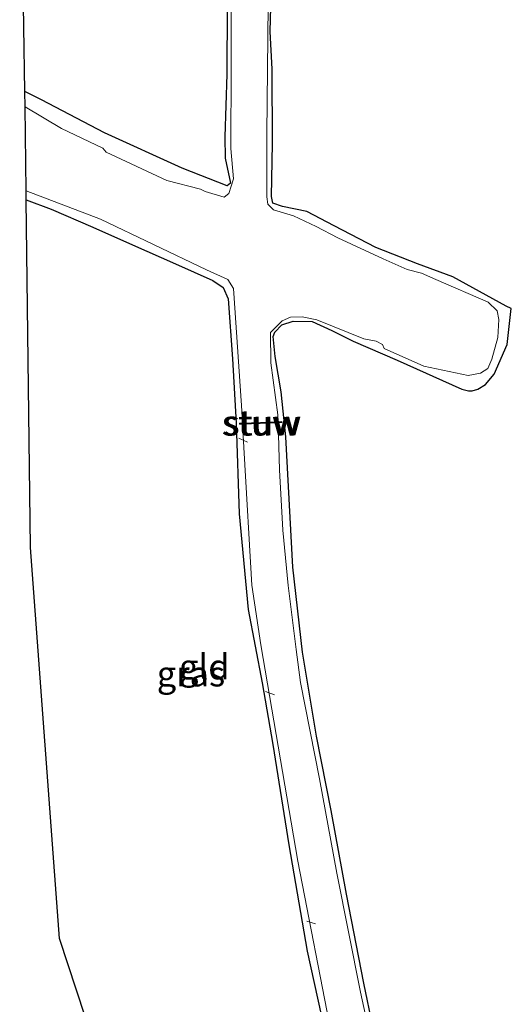
# Model space of a CAD drawing. Units: metres. Extents: x 109996 to 120002, y 452173 to 456228.
# Drawn here: x 110495 to 110543, y 454011 to 454108 of the extents above; entities that cross this region are included whole.
import ezdxf
from ezdxf.enums import TextEntityAlignment as Align

# ---------------------------------------------------------------- set-up
doc = ezdxf.new("R2010")
doc.units = ezdxf.units.M
for name, color, linetype, lineweight in [('B-ME-AL-OVERIG-L-B1', 7, 'Continuous', 18), ('B-ME-IE-GRASLAND-GV-B6', 93, 'Continuous', 18), ('B-ME-IE-GRONDWERKLIJN-GROND_INGERICHT-GV-B6', 253, 'Continuous', 18), ('B-ME-KW-STUW-GV-B6', 173, 'Continuous', 18), ('B-ME-KW-STUW-L-B1', 173, 'Continuous', 18), ('B-ME-OG-WATER-GV-B6', 153, 'Continuous', 18)]:
    doc.layers.add(name, color=color, linetype=linetype, lineweight=lineweight)
doc.layers.add('B-ME-GW-INSTEEKWATERGANG-L-B1', color=10, linetype='Continuous')
doc.layers.add('B-ME-KG-KADASTRAAL-OPNAMEDTMGRENS-L-B1', color=10, linetype='Continuous')
doc.styles.add('NLCS-ISO', font='NLCS-ISO.TTF')

msp = doc.modelspace()

# ---------------------------------------------------------------- linework, layer by layer
at = {"layer": 'B-ME-AL-OVERIG-L-B1'}
for p, q in [((110516.213, 454066.925, -2.125), (110517.083, 454066.508, -2.118)), ((110518.855, 454041.828, -2.295), (110519.745, 454041.486, -2.27)), ((110522.942, 454019.099, -2.239), (110523.817, 454018.825, -2.225))]:
    msp.add_line(p, q, dxfattribs=at)
at = {"layer": 'B-ME-GW-INSTEEKWATERGANG-L-B1'}
for points in [[(110515.111, 454116.39, -1.908), (110515.049, 454102.961, -1.891), (110514.855, 454096.76, -1.877), (110514.884, 454094.643, -1.905), (110515.413, 454092.172, -1.919), (110515.084, 454091.889, -1.919), (110510.634, 454093.662, -1.905), (110502.949, 454097.149, -1.867), (110496.727, 454100.418, -1.891), (110495.074, 454101.225, -1.882)], [(110530.359, 454004.366, -1.988), (110528.593, 454012.943, -2.002), (110526.877, 454021.779, -1.967), (110525.353, 454030.054, -2.009), (110523.923, 454037.394, -2.022), (110522.527, 454045.732, -1.901), (110521.577, 454054.13, -1.922), (110520.866, 454067.039, -1.87), (110520.405, 454071.507, -1.884), (110519.835, 454074.995, -1.836), (110519.656, 454076.656, -1.811), (110519.624, 454076.968, -1.818), (110519.774, 454077.425, -1.829), (110520.471, 454078.14, -1.842), (110521.6, 454078.488, -1.849), (110523.481, 454078.466, -1.922), (110525.441, 454077.577, -1.932), (110527.546, 454076.505, -1.908), (110531.876, 454074.636, -1.908), (110538.296, 454071.763, -1.936), (110538.93, 454071.616, -1.932), (110539.29, 454071.587, -1.932), (110539.851, 454071.778, -1.926), (110540.605, 454072.222, -1.894), (110541.48, 454073.259, -1.853), (110542.764, 454076.189, -1.894), (110543.171, 454079.745, -1.894), (110542.658, 454079.989, -1.919), (110537.398, 454082.898, -1.912), (110533.905, 454084.168, -1.877), (110529.769, 454085.795, -1.832), (110525.667, 454087.926, -1.846), (110522.952, 454089.362, -1.846), (110520.549, 454089.838, -1.874), (110519.587, 454090.199, -1.836), (110519.45, 454090.842, -1.808), (110519.562, 454096.105, -1.773), (110519.509, 454103.456, -1.732), (110519.316, 454107.167, -1.728), (110519.498, 454113.259, -1.739)], [(110495.209, 454090.512, -1.892), (110497.668, 454089.575, -1.853), (110501.799, 454087.805, -1.908), (110505.713, 454086.059, -2.019), (110509.975, 454084.176, -1.929), (110513.656, 454082.522, -1.867), (110514.691, 454081.823, -1.849), (110515.174, 454080.723, -1.881), (110515.602, 454074.761, -1.988), (110515.973, 454068.399, -1.967), (110516.265, 454059.435, -1.95), (110517.16, 454049.963, -1.957), (110518.542, 454042.684, -2.005), (110519.603, 454036.575, -2.043), (110521.163, 454026.644, -2.005), (110522.99, 454016.132, -2.005), (110524.734, 454008.152, -1.964), (110526.384, 454000.116, -1.936), (110527.254, 453997.046, -1.922), (110526.763, 453996.693, -1.932), (110521.701, 453999.007, -1.929), (110507.381, 454004.719, -1.971), (110501.845, 454007.146, -2.01)]]:
    msp.add_polyline3d(points, dxfattribs=at)
at = {"layer": 'B-ME-IE-GRASLAND-GV-B6'}
for points in [[(110495.093, 454099.708, -2.215), (110495.074, 454101.225, -1.882), (110496.727, 454100.418, -1.891), (110502.949, 454097.149, -1.867), (110510.634, 454093.662, -1.905), (110515.084, 454091.889, -1.919), (110515.413, 454092.172, -1.919), (110514.884, 454094.643, -1.905), (110514.855, 454096.76, -1.877), (110515.049, 454102.961, -1.891), (110515.111, 454116.39, -1.908)], [(110515.508, 454115.31, -2.215), (110515.463, 454103.65, -2.215), (110515.44, 454095.595, -2.215), (110515.715, 454092.583, -2.215), (110515.227, 454091.154, -2.215), (110514.774, 454090.792, -2.215), (110512.908, 454091.346, -2.215), (110512.438, 454091.563, -2.215), (110509.125, 454092.442, -2.215), (110503.125, 454095.235, -2.215), (110502.775, 454095.637, -2.215), (110498.706, 454097.572, -2.215), (110495.093, 454099.708, -2.215)], [(110531.06, 453999.168, -2.215), (110528.244, 454012.069, -2.215), (110525.931, 454023.86, -2.215), (110524.2, 454033.18, -2.215), (110522.313, 454042.732, -2.215), (110521.883, 454045.977, -2.215), (110521.106, 454052.324, -2.215), (110520.564, 454057.822, -2.215), (110520.24, 454063.789, -2.215), (110520.107, 454068.443, -2.215), (110520.474, 454068.458, -2.016), (110520.47, 454068.558, -2.016), (110520.104, 454068.543, -2.215), (110520.085, 454069.211, -2.215), (110519.405, 454074.361, -2.215), (110519.344, 454077.367, -2.215), (110520.527, 454078.52, -2.215), (110521.345, 454078.907, -2.215), (110522.502, 454078.943, -2.215), (110523.949, 454078.617, -2.215), (110528.585, 454076.751, -2.215), (110529.797, 454076.533, -2.215), (110530.451, 454076.197, -2.215), (110530.589, 454075.803, -2.215), (110534.512, 454074.048, -2.215), (110538.892, 454073.133, -2.215), (110540.118, 454073.342, -2.215), (110540.863, 454073.82, -2.215), (110541.247, 454074.749, -2.215), (110541.848, 454076.89, -2.215), (110541.945, 454078.659, -2.215), (110541.761, 454079.519, -2.215), (110540.886, 454080.391, -2.215), (110535.696, 454082.616, -2.215), (110534.286, 454083.267, -2.215), (110532.89, 454083.604, -2.215), (110530.488, 454084.678, -2.215), (110526.022, 454086.74, -2.215), (110523.874, 454087.869, -2.215), (110521.635, 454088.925, -2.215), (110519.657, 454089.508, -2.215), (110519.111, 454090.079, -2.215), (110519.01, 454090.799, -2.215), (110518.996, 454097.045, -2.215), (110519.175, 454113.024, -2.215)], [(110519.498, 454113.259, -1.739), (110519.316, 454107.167, -1.728), (110519.509, 454103.456, -1.732), (110519.562, 454096.105, -1.773), (110519.45, 454090.842, -1.808), (110519.587, 454090.199, -1.836), (110520.549, 454089.838, -1.874), (110522.952, 454089.362, -1.846), (110525.667, 454087.926, -1.846), (110529.769, 454085.795, -1.832), (110533.905, 454084.168, -1.877), (110537.398, 454082.898, -1.912), (110542.658, 454079.989, -1.919), (110543.171, 454079.745, -1.894), (110542.764, 454076.189, -1.894), (110541.48, 454073.259, -1.853), (110540.605, 454072.222, -1.894), (110539.851, 454071.778, -1.926), (110539.29, 454071.587, -1.932), (110538.93, 454071.616, -1.932), (110538.296, 454071.763, -1.936), (110531.876, 454074.636, -1.908), (110527.546, 454076.505, -1.908), (110525.441, 454077.577, -1.932), (110523.481, 454078.466, -1.922), (110521.6, 454078.488, -1.849), (110520.471, 454078.14, -1.842), (110519.774, 454077.425, -1.829), (110519.624, 454076.968, -1.818), (110519.656, 454076.656, -1.811), (110519.835, 454074.995, -1.836), (110520.405, 454071.507, -1.884), (110520.866, 454067.039, -1.87), (110521.577, 454054.13, -1.922), (110522.527, 454045.732, -1.901), (110523.923, 454037.394, -2.022), (110525.353, 454030.054, -2.009), (110526.877, 454021.779, -1.967), (110528.593, 454012.943, -2.002), (110530.359, 454004.366, -1.988)], [(110530.359, 454004.366, -1.988), (110528.593, 454012.943, -2.002), (110526.877, 454021.779, -1.967), (110525.353, 454030.054, -2.009), (110523.923, 454037.394, -2.022), (110522.527, 454045.732, -1.901), (110521.577, 454054.13, -1.922), (110520.866, 454067.039, -1.87), (110520.405, 454071.507, -1.884), (110519.835, 454074.995, -1.836), (110519.656, 454076.656, -1.811), (110519.624, 454076.968, -1.818), (110519.774, 454077.425, -1.829), (110520.471, 454078.14, -1.842), (110521.6, 454078.488, -1.849), (110523.481, 454078.466, -1.922), (110525.441, 454077.577, -1.932), (110527.546, 454076.505, -1.908), (110531.876, 454074.636, -1.908), (110538.296, 454071.763, -1.936), (110538.93, 454071.616, -1.932), (110539.29, 454071.587, -1.932), (110539.851, 454071.778, -1.926), (110540.605, 454072.222, -1.894), (110541.48, 454073.259, -1.853), (110542.764, 454076.189, -1.894), (110543.171, 454079.745, -1.894), (110542.658, 454079.989, -1.919), (110537.398, 454082.898, -1.912), (110533.905, 454084.168, -1.877), (110529.769, 454085.795, -1.832), (110525.667, 454087.926, -1.846), (110522.952, 454089.362, -1.846), (110520.549, 454089.838, -1.874), (110519.587, 454090.199, -1.836), (110519.45, 454090.842, -1.808), (110519.562, 454096.105, -1.773), (110519.509, 454103.456, -1.732), (110519.316, 454107.167, -1.728), (110519.498, 454113.259, -1.739)], [(110524.734, 454008.152, -1.964), (110522.99, 454016.132, -2.005), (110521.163, 454026.644, -2.005), (110519.603, 454036.575, -2.043), (110518.542, 454042.684, -2.005), (110517.16, 454049.963, -1.957), (110516.265, 454059.435, -1.95), (110515.973, 454068.399, -1.967), (110515.602, 454074.761, -1.988), (110515.174, 454080.723, -1.881), (110514.691, 454081.823, -1.849), (110513.656, 454082.522, -1.867), (110509.975, 454084.176, -1.929), (110505.713, 454086.059, -2.019), (110501.799, 454087.805, -1.908), (110497.668, 454089.575, -1.853), (110495.209, 454090.512, -1.892), (110495.198, 454091.393, -2.215), (110502.535, 454088.595, -2.215), (110513.034, 454083.588, -2.215), (110515.15, 454082.611, -2.215), (110515.71, 454081.725, -2.215), (110516.497, 454070.137, -2.215), (110516.595, 454068.4, -2.215), (110516.298, 454068.388, -2.048), (110516.302, 454068.288, -2.048), (110516.601, 454068.3, -2.215), (110516.764, 454065.428, -2.215), (110517.5, 454052.346, -2.215), (110518.393, 454046.447, -2.215), (110522.076, 454025.047, -2.215), (110525.387, 454007.856, -2.215)]]:
    msp.add_polyline3d(points, dxfattribs=at)
at = {"layer": 'B-ME-IE-GRONDWERKLIJN-GROND_INGERICHT-GV-B6'}
for points in [[(110495.074, 454101.225, -1.882), (110494.561, 454133.279, -1.803)], [(110515.111, 454116.39, -1.908), (110515.049, 454102.961, -1.891), (110514.855, 454096.76, -1.877), (110514.884, 454094.643, -1.905), (110515.413, 454092.172, -1.919), (110515.084, 454091.889, -1.919), (110510.634, 454093.662, -1.905), (110502.949, 454097.149, -1.867), (110496.727, 454100.418, -1.891), (110495.074, 454101.225, -1.882)], [(110501.845, 454007.146, -2.01), (110498.501, 454017.382, -2.043), (110495.631, 454056.101, -1.943), (110495.209, 454090.512, -1.892), (110497.668, 454089.575, -1.853), (110501.799, 454087.805, -1.908), (110505.713, 454086.059, -2.019), (110509.975, 454084.176, -1.929), (110513.656, 454082.522, -1.867), (110514.691, 454081.823, -1.849), (110515.174, 454080.723, -1.881), (110515.602, 454074.761, -1.988), (110515.973, 454068.399, -1.967), (110516.265, 454059.435, -1.95), (110517.16, 454049.963, -1.957), (110518.542, 454042.684, -2.005), (110519.603, 454036.575, -2.043), (110521.163, 454026.644, -2.005), (110522.99, 454016.132, -2.005), (110524.734, 454008.152, -1.964)]]:
    msp.add_polyline3d(points, dxfattribs=at)
at = {"layer": 'B-ME-KG-KADASTRAAL-OPNAMEDTMGRENS-L-B1'}
msp.add_polyline3d([(110528.693, 453919.946, -2.16), (110527.023, 453925.37, -2.033), (110526.838, 453925.972, -2.215), (110523.613, 453936.448, -2.215), (110523.341, 453937.331, -2.046), (110519.879, 453948.576, -2.089), (110519.635, 453949.367, -2.215), (110517.411, 453956.59, -2.215), (110517.047, 453957.774, -2.127), (110514.99, 453964.455, -1.569), (110504.278, 453999.245, -1.927), (110503.981, 454000.209, -2.215), (110502.264, 454005.786, -2.215), (110501.845, 454007.146, -2.01), (110498.501, 454017.382, -2.043), (110495.631, 454056.101, -1.943), (110495.209, 454090.512, -1.892), (110495.198, 454091.393, -2.215), (110495.093, 454099.708, -2.215), (110495.074, 454101.225, -1.882), (110494.561, 454133.279, -1.803)], dxfattribs=at)
at = {"layer": 'B-ME-KW-STUW-GV-B6'}
msp.add_polyline3d([(110520.104, 454068.543, -2.215), (110520.47, 454068.558, -2.016), (110520.474, 454068.458, -2.016), (110520.107, 454068.443, -2.215), (110516.601, 454068.3, -2.215), (110516.302, 454068.288, -2.048), (110516.298, 454068.388, -2.048), (110516.595, 454068.4, -2.215), (110520.104, 454068.543, -2.215)], dxfattribs=at)
at = {"layer": 'B-ME-KW-STUW-L-B1'}
msp.add_line((110516.35, 454068.34, -2.048), (110520.422, 454068.506, -2.016), dxfattribs=at)
at = {"layer": 'B-ME-OG-WATER-GV-B6'}
for points in [[(110495.198, 454091.393, -2.215), (110495.093, 454099.708, -2.215), (110498.706, 454097.572, -2.215), (110502.775, 454095.637, -2.215), (110503.125, 454095.235, -2.215), (110509.125, 454092.442, -2.215), (110512.438, 454091.563, -2.215), (110512.908, 454091.346, -2.215), (110514.774, 454090.792, -2.215), (110515.227, 454091.154, -2.215), (110515.715, 454092.583, -2.215), (110515.44, 454095.595, -2.215), (110515.463, 454103.65, -2.215), (110515.508, 454115.31, -2.215)], [(110519.175, 454113.024, -2.215), (110518.996, 454097.045, -2.215), (110519.01, 454090.799, -2.215), (110519.111, 454090.079, -2.215), (110519.657, 454089.508, -2.215), (110521.635, 454088.925, -2.215), (110523.874, 454087.869, -2.215), (110526.022, 454086.74, -2.215), (110530.488, 454084.678, -2.215), (110532.89, 454083.604, -2.215), (110534.286, 454083.267, -2.215), (110535.696, 454082.616, -2.215), (110540.886, 454080.391, -2.215), (110541.761, 454079.519, -2.215), (110541.945, 454078.659, -2.215), (110541.848, 454076.89, -2.215), (110541.247, 454074.749, -2.215), (110540.863, 454073.82, -2.215), (110540.118, 454073.342, -2.215), (110538.892, 454073.133, -2.215), (110534.512, 454074.048, -2.215), (110530.589, 454075.803, -2.215), (110530.451, 454076.197, -2.215), (110529.797, 454076.533, -2.215), (110528.585, 454076.751, -2.215), (110523.949, 454078.617, -2.215), (110522.502, 454078.943, -2.215), (110521.345, 454078.907, -2.215), (110520.527, 454078.52, -2.215), (110519.344, 454077.367, -2.215), (110519.405, 454074.361, -2.215), (110520.085, 454069.211, -2.215), (110520.104, 454068.543, -2.215), (110516.595, 454068.4, -2.215), (110516.497, 454070.137, -2.215), (110515.71, 454081.725, -2.215), (110515.15, 454082.611, -2.215), (110513.034, 454083.588, -2.215), (110502.535, 454088.595, -2.215), (110495.198, 454091.393, -2.215)], [(110525.387, 454007.856, -2.215), (110522.076, 454025.047, -2.215), (110518.393, 454046.447, -2.215), (110517.5, 454052.346, -2.215), (110516.764, 454065.428, -2.215), (110516.601, 454068.3, -2.215), (110520.107, 454068.443, -2.215), (110520.24, 454063.789, -2.215), (110520.564, 454057.822, -2.215), (110521.106, 454052.324, -2.215), (110521.883, 454045.977, -2.215), (110522.313, 454042.732, -2.215), (110524.2, 454033.18, -2.215), (110525.931, 454023.86, -2.215), (110528.244, 454012.069, -2.215), (110531.06, 453999.168, -2.215)]]:
    msp.add_polyline3d(points, dxfattribs=at)

# ---------------------------------------------------------------- texts
at = {"layer": 'B-ME-IE-GRASLAND-GV-B6', "ltscale": 0.2, "style": 'NLCS-ISO'}
msp.add_text('gras', height=2.5, dxfattribs=at).set_placement((110511.4945, 454043.5845), align=Align.MIDDLE_CENTER)
at = {"layer": 'B-ME-IE-GRONDWERKLIJN-GROND_INGERICHT-GV-B6', "ltscale": 0.2, "style": 'NLCS-ISO'}
msp.add_text('gld', height=2.5, dxfattribs=at).set_placement((110512.8162, 454044.2806), align=Align.MIDDLE_CENTER)
at = {"layer": 'B-ME-KW-STUW-GV-B6', "ltscale": 0.2, "style": 'NLCS-ISO'}
msp.add_text('stuw', height=2.5, dxfattribs=at).set_placement((110518.5617, 454068.4357), align=Align.MIDDLE_CENTER)
at = {"layer": 'B-ME-KW-STUW-L-B1', "ltscale": 0.2, "style": 'NLCS-ISO'}
msp.add_text('stuw', height=2.5, dxfattribs=at).set_placement((110518.386, 454068.423), align=Align.MIDDLE_CENTER)

doc.saveas('drawing.dxf')
